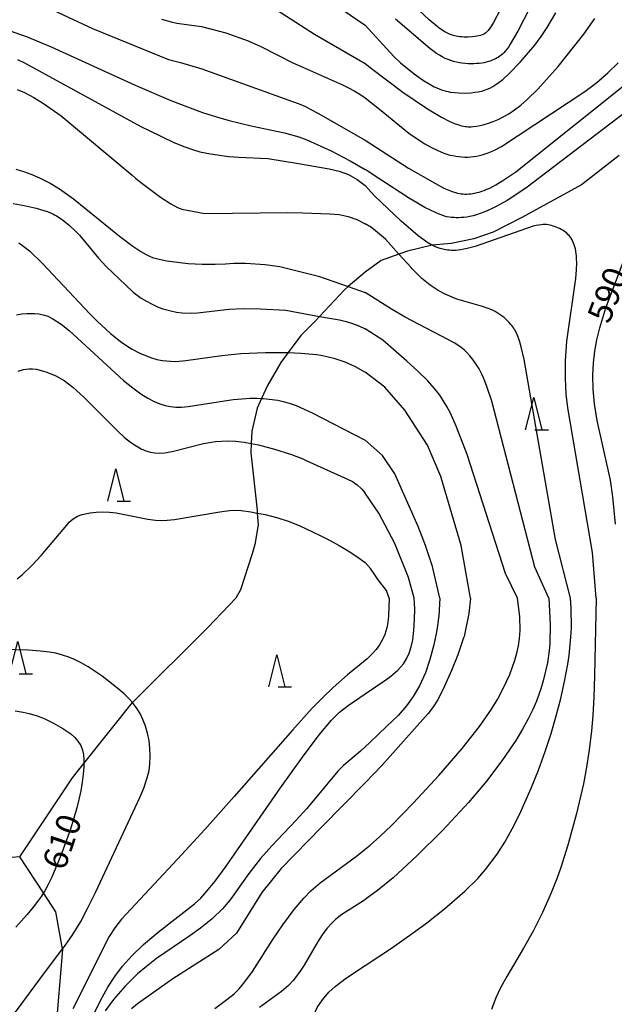
# Model space of a CAD drawing. Extents: x -20000 to -18000, y 85500 to 87000.
# Drawn here: x -18274 to -18182, y 85810 to 85963 of the extents above; entities that cross this region are included whole.
import ezdxf
from ezdxf.enums import TextEntityAlignment as Align

# ---------------------------------------------------------------- set-up
doc = ezdxf.new("R2010")
doc.units = 0
for name, color, linetype in [('2103000', 6, 'Continuous'), ('6332000', 3, 'Continuous'), ('7101000', 2, 'Continuous'), ('7102000', 6, 'Continuous')]:
    doc.layers.add(name, color=color, linetype=linetype)
doc.styles.add('PlotAnnotation', font='MS Gothic.ttf')

# ---------------------------------------------------------------- blocks, each defined once
blk = doc.blocks.new('633200')
at = {"layer": '6332000'}
for points in [[(-0.5, -1), (0, 1), (0.5, -1)], [(0.08, -1), (0.92, -1)]]:
    blk.add_lwpolyline(points, dxfattribs=at)

msp = doc.modelspace()

# ---------------------------------------------------------------- linework, layer by layer
at = {"layer": '2103000', "flags": 128}
for points in [[(-18181.29, 85941.49), (-18187.15, 85936.97), (-18196.24, 85931.97), (-18200.82, 85929.66), (-18203.81, 85928.62), (-18207.3, 85927.88), (-18210.23, 85927.63), (-18214.07, 85926.72), (-18215.39, 85926.25), (-18218.16, 85925.25), (-18220.64, 85923.47)], [(-18220.64, 85923.47), (-18223.26, 85921.21), (-18223.85, 85920.7), (-18227.68, 85916.6), (-18228.36, 85915.88), (-18230.61, 85913.63), (-18232.55, 85910.98), (-18233.67, 85909.45), (-18235.76, 85905.91), (-18236.68, 85903.89), (-18237.37, 85902.37), (-18238.18, 85898.83), (-18238.27, 85896.89), (-18238.34, 85895.46), (-18237.37, 85886.56), (-18237.34, 85886.14), (-18237.21, 85884.31), (-18237.69, 85881.26), (-18238.12, 85879.82), (-18239.95, 85874.22), (-18240.68, 85872.97)], [(-18274.08, 85832.87), (-18265.97, 85845.15), (-18264.2, 85847.35), (-18256.65, 85856.77), (-18256.46, 85857.01), (-18244.98, 85868.39), (-18240.68, 85872.97)], [(-18268.53, 85805.65), (-18267.45, 85818.52), (-18267.47, 85818.63), (-18268.53, 85824.36), (-18270.45, 85827.3), (-18274.08, 85832.87), (-18278.05, 85832.57), (-18283.86, 85832.15), (-18283.89, 85832.14), (-18297.33, 85830.3), (-18304.89, 85829.26), (-18308.63, 85828.69), (-18318.75, 85827.15), (-18325.84, 85826.07), (-18332.23, 85825.83), (-18335.84, 85826.14), (-18340.8, 85826.56), (-18351.64, 85825.02), (-18372.78, 85821.93), (-18382.09, 85820.07), (-18387.34, 85818.29), (-18392.04, 85815.3), (-18400.01, 85808.96)]]:
    msp.add_lwpolyline(points, dxfattribs=at)
at = {"layer": '7101000', "flags": 128}
for points in [[(-18194.16, 85966.34), (-18197, 85960.76), (-18198.15, 85958.77), (-18198.45, 85958.32), (-18198.71, 85957.96), (-18198.95, 85957.66), (-18199.16, 85957.42), (-18199.37, 85957.23), (-18199.57, 85957.06), (-18199.77, 85956.92), (-18199.99, 85956.77), (-18200.21, 85956.64), (-18200.45, 85956.5), (-18200.7, 85956.38), (-18200.96, 85956.26), (-18201.25, 85956.15), (-18201.55, 85956.05), (-18201.87, 85955.96), (-18202.21, 85955.88), (-18202.57, 85955.82), (-18202.96, 85955.77), (-18203.37, 85955.74), (-18203.79, 85955.72), (-18204.23, 85955.72), (-18204.68, 85955.73), (-18205.13, 85955.77), (-18205.59, 85955.82), (-18206.04, 85955.89), (-18206.5, 85955.98), (-18206.94, 85956.09), (-18207.37, 85956.22), (-18207.8, 85956.37), (-18208.24, 85956.56), (-18208.68, 85956.78), (-18209.13, 85957.03), (-18209.6, 85957.33), (-18210.64, 85958.07), (-18215.91, 85962.65)], [(-18275.73, 85960.86), (-18272.95, 85959.88), (-18269.26, 85958.34), (-18256.23, 85952.42), (-18250.72, 85950.06), (-18248.16, 85949.05), (-18245.8, 85948.2), (-18243.65, 85947.5), (-18241.69, 85946.93), (-18238.28, 85946.1), (-18233.14, 85945.04), (-18230.92, 85944.39), (-18229.66, 85943.92), (-18226.92, 85942.7), (-18225.91, 85942.24), (-18223.93, 85941.23), (-18222.96, 85940.68), (-18220.64, 85939.34)], [(-18179.26, 85949.01), (-18195.77, 85936.46), (-18198.64, 85934.57), (-18200.24, 85933.66), (-18200.95, 85933.3), (-18201.62, 85932.99), (-18202.24, 85932.73), (-18202.83, 85932.51), (-18203.39, 85932.33), (-18203.91, 85932.18), (-18204.41, 85932.07), (-18204.88, 85931.98), (-18205.33, 85931.92), (-18205.75, 85931.89), (-18206.15, 85931.88), (-18206.54, 85931.88), (-18206.9, 85931.9), (-18207.26, 85931.93), (-18207.61, 85931.98), (-18207.96, 85932.04), (-18208.33, 85932.13), (-18208.72, 85932.26), (-18209.15, 85932.41), (-18209.61, 85932.61), (-18211.38, 85933.47), (-18213.94, 85934.96), (-18218.51, 85937.93), (-18220.64, 85939.34)], [(-18181.89, 85884.4), (-18182.27, 85888.65), (-18182.66, 85891.23), (-18184.71, 85900.49), (-18185.1, 85903.03), (-18185.3, 85905.35), (-18185.35, 85907.47), (-18185.26, 85909.4), (-18185.05, 85911.22), (-18184.73, 85912.99), (-18184.29, 85914.83), (-18183.35, 85917.92), (-18174.46, 85941.33)], [(-18274.26, 85927.99), (-18273.48, 85927.43), (-18272.61, 85926.73), (-18270.58, 85924.81), (-18263.26, 85917.01), (-18262.11, 85915.85), (-18260.07, 85913.96), (-18258.32, 85912.57), (-18256.82, 85911.58), (-18255.52, 85910.89), (-18253.85, 85910.21), (-18252.88, 85909.94), (-18252, 85909.77), (-18250.78, 85909.64), (-18249.94, 85909.62), (-18248.41, 85909.74), (-18242.81, 85910.56), (-18239.89, 85910.86), (-18236.07, 85911), (-18232.7, 85910.98), (-18232.55, 85910.98), (-18230.61, 85910.92), (-18228.11, 85910.69), (-18227.51, 85910.58), (-18227.22, 85910.53), (-18225.48, 85910.14), (-18223.8, 85909.57), (-18222.19, 85908.84), (-18220.64, 85907.94)], [(-18204.31, 85872.97), (-18205.74, 85881.09), (-18208.93, 85891.82), (-18211, 85896.63), (-18214.51, 85902.08), (-18217.59, 85905.63), (-18220.64, 85907.94)], [(-18204.31, 85872.97), (-18204.59, 85870.6), (-18205.31, 85867.04), (-18205.38, 85866.8), (-18206.29, 85864.17), (-18207.24, 85861.73), (-18208.32, 85859.33), (-18209.34, 85857.32), (-18209.79, 85856.58), (-18210.21, 85855.98), (-18210.89, 85855.11), (-18218.05, 85847.02), (-18220.64, 85844.37)], [(-18274.81, 85855.49), (-18273.57, 85855.32), (-18272.64, 85855.11), (-18271.43, 85854.74), (-18270.33, 85854.3), (-18268.88, 85853.58), (-18267.45, 85852.75), (-18266.23, 85851.92), (-18265.59, 85851.38), (-18265.11, 85850.81), (-18264.67, 85850.12), (-18264.39, 85849.42), (-18264.26, 85848.72), (-18264.2, 85847.88), (-18264.2, 85847.35), (-18264.21, 85846.84), (-18264.29, 85845.67), (-18264.44, 85844.48), (-18264.67, 85843.13), (-18264.96, 85841.78), (-18265.29, 85840.46), (-18265.74, 85838.88), (-18266.33, 85837.03), (-18267.75, 85833.11), (-18269.16, 85829.75), (-18269.71, 85828.62), (-18270.24, 85827.63), (-18270.45, 85827.3), (-18270.75, 85826.82), (-18271.36, 85825.96), (-18272.03, 85825.09), (-18272.97, 85823.95), (-18274.74, 85822)], [(-18220.64, 85844.37), (-18227.37, 85837.51), (-18233.63, 85831.07), (-18236.63, 85827.39), (-18240.56, 85821.08), (-18243.31, 85818.54), (-18250.4, 85813.97), (-18255.86, 85810.11), (-18256.83, 85809.35)]]:
    msp.add_lwpolyline(points, dxfattribs=at)
at = {"layer": '7102000', "flags": 128}
for points in [[(-18199.66, 85964.16), (-18200.76, 85962.09), (-18201.05, 85961.61), (-18201.32, 85961.22), (-18201.56, 85960.9), (-18201.79, 85960.66), (-18202.02, 85960.47), (-18202.25, 85960.32), (-18202.5, 85960.21), (-18202.76, 85960.12), (-18203.04, 85960.05), (-18203.34, 85959.98), (-18203.66, 85959.93), (-18204, 85959.9), (-18204.68, 85959.86), (-18205.35, 85959.86), (-18205.67, 85959.88), (-18205.98, 85959.91), (-18206.26, 85959.94), (-18206.53, 85959.99), (-18206.78, 85960.04), (-18207.02, 85960.11), (-18207.25, 85960.18), (-18207.46, 85960.26), (-18207.68, 85960.36), (-18207.88, 85960.46), (-18208.29, 85960.68), (-18208.73, 85960.95), (-18209.23, 85961.3), (-18210.71, 85962.52), (-18216.24, 85967.75)], [(-18228.56, 85967.15), (-18220.64, 85961.71)], [(-18269.03, 85964.1), (-18262.84, 85961.19), (-18251.1, 85956.4), (-18249.23, 85955.91), (-18245.92, 85954.92), (-18231.88, 85949.89), (-18230.87, 85949.51), (-18229.89, 85949.08), (-18228.92, 85948.61), (-18227.98, 85948.09), (-18220.64, 85943.88)], [(-18234.28, 85964.02), (-18228.47, 85960.31), (-18220.64, 85955.75)], [(-18220.64, 85961.71), (-18216.19, 85956.85), (-18215.15, 85955.89), (-18213.03, 85954.15), (-18211.61, 85953.14), (-18210.74, 85952.6), (-18209.92, 85952.16), (-18209.54, 85951.98), (-18209.17, 85951.83), (-18208.81, 85951.69), (-18208.46, 85951.58), (-18208.11, 85951.48), (-18207.78, 85951.41), (-18207.45, 85951.34), (-18206.79, 85951.26), (-18206.14, 85951.21), (-18205.16, 85951.19), (-18204.22, 85951.24), (-18203.64, 85951.3), (-18203.12, 85951.38), (-18202.64, 85951.48), (-18202.41, 85951.54), (-18202.19, 85951.61), (-18201.98, 85951.69), (-18201.76, 85951.77), (-18201.33, 85951.97), (-18200.88, 85952.21), (-18200.41, 85952.5), (-18199.89, 85952.86), (-18199.33, 85953.3), (-18198.39, 85954.14), (-18196.57, 85956.03), (-18194.37, 85958.63), (-18193.39, 85959.93), (-18192.44, 85961.33), (-18191.12, 85963.6)], [(-18252.19, 85962.65), (-18250.68, 85962.22), (-18249.79, 85962.02), (-18245.99, 85961.47), (-18244.57, 85961.16), (-18242.2, 85960.5), (-18238.73, 85959.26), (-18236.8, 85958.42), (-18231.82, 85955.87), (-18230.16, 85955.13), (-18224.12, 85952.44), (-18223.21, 85952.01), (-18222.33, 85951.53), (-18221.47, 85951.01), (-18220.64, 85950.44)], [(-18220.64, 85955.75), (-18219.63, 85954.98), (-18214.81, 85951.31), (-18210.98, 85948.74), (-18208.81, 85947.46), (-18207.62, 85946.85), (-18206.68, 85946.44), (-18206.14, 85946.24), (-18205.88, 85946.16), (-18205.64, 85946.1), (-18205.4, 85946.05), (-18205.16, 85946.01), (-18204.93, 85945.99), (-18204.69, 85945.97), (-18204.44, 85945.97), (-18204.19, 85945.97), (-18203.93, 85945.99), (-18203.38, 85946.05), (-18202.8, 85946.15), (-18202.18, 85946.3), (-18201.51, 85946.5), (-18200.8, 85946.76), (-18200.05, 85947.08), (-18199.24, 85947.48), (-18198.39, 85947.97), (-18197.49, 85948.59), (-18196.54, 85949.33), (-18195.52, 85950.2), (-18193.88, 85951.8), (-18190.74, 85955.29), (-18186.77, 85960.33), (-18185.08, 85962.74)], [(-18274.47, 85956.36), (-18273.36, 85955.87), (-18255.35, 85946), (-18253.95, 85945.32), (-18250.24, 85943.53), (-18248.56, 85942.84), (-18247.38, 85942.43), (-18246.22, 85942.1), (-18244.59, 85941.75), (-18241.74, 85941.38), (-18240.2, 85941.27), (-18235.69, 85941.07), (-18231.26, 85940.33), (-18226.18, 85939.46), (-18224.66, 85939.1), (-18223.23, 85938.55), (-18221.89, 85937.8), (-18220.64, 85936.85)], [(-18220.64, 85950.44), (-18218.17, 85948.5), (-18213.88, 85944.99), (-18213.05, 85944.4), (-18211.39, 85943.33), (-18210.36, 85942.75), (-18209.39, 85942.27), (-18208.91, 85942.06), (-18208.44, 85941.88), (-18207.97, 85941.73), (-18207.5, 85941.59), (-18207.03, 85941.49), (-18206.57, 85941.4), (-18206.11, 85941.34), (-18205.65, 85941.3), (-18205.19, 85941.28), (-18204.73, 85941.28), (-18204.28, 85941.3), (-18203.83, 85941.35), (-18203.39, 85941.42), (-18202.94, 85941.51), (-18202.49, 85941.62), (-18202.03, 85941.76), (-18201.57, 85941.92), (-18201.09, 85942.12), (-18200.59, 85942.34), (-18199.53, 85942.89), (-18186.63, 85951.42), (-18184.76, 85952.83), (-18183.04, 85954.31), (-18181.45, 85955.88)], [(-18220.64, 85943.88), (-18213.91, 85939.54), (-18209.76, 85937.16), (-18208.44, 85936.48), (-18207.43, 85936.03), (-18207.02, 85935.88), (-18206.65, 85935.76), (-18206.33, 85935.67), (-18206.03, 85935.62), (-18205.74, 85935.58), (-18205.46, 85935.56), (-18205.18, 85935.55), (-18204.89, 85935.55), (-18204.6, 85935.56), (-18204.29, 85935.58), (-18203.97, 85935.63), (-18203.65, 85935.69), (-18203.3, 85935.76), (-18202.95, 85935.86), (-18202.58, 85935.98), (-18202.19, 85936.12), (-18201.78, 85936.28), (-18201.34, 85936.48), (-18200.39, 85936.96), (-18199.29, 85937.62), (-18197.31, 85938.99), (-18179.08, 85953.53)], [(-18274.49, 85951.72), (-18273.4, 85951.25), (-18271.91, 85950.48), (-18270.42, 85949.58), (-18267.71, 85947.66), (-18256.73, 85938.45), (-18256.2, 85937.98), (-18255.4, 85937.36), (-18252.34, 85935.08), (-18250.74, 85934.04), (-18249.7, 85933.47), (-18249.03, 85933.18), (-18245.44, 85932.55), (-18232.58, 85932.7), (-18230.28, 85932.63), (-18226.12, 85932.49), (-18224.68, 85932.36), (-18223.28, 85932.06), (-18221.94, 85931.59), (-18220.64, 85930.95)], [(-18274.74, 85939.4), (-18273.38, 85939), (-18272.23, 85938.59), (-18271.06, 85938.08), (-18269.42, 85937.24), (-18267.94, 85936.35), (-18265.77, 85934.82), (-18260.08, 85930.17), (-18258.69, 85929.01), (-18256.63, 85927.47), (-18255.36, 85926.65), (-18254.53, 85926.17), (-18254.12, 85925.97), (-18253.91, 85925.87), (-18253.68, 85925.78), (-18253.44, 85925.69), (-18253.17, 85925.6), (-18252.55, 85925.44), (-18251.33, 85925.21), (-18248.05, 85924.81), (-18245.89, 85924.67), (-18243.87, 85924.67), (-18242.25, 85924.76), (-18240.99, 85924.84), (-18239.14, 85924.83), (-18236.1, 85924.61), (-18233.84, 85924.3), (-18227.83, 85922.82), (-18223.26, 85921.21), (-18220.64, 85920.29)], [(-18184.84, 85872.97), (-18185.42, 85880.01), (-18189.24, 85902.43), (-18189.49, 85904.57), (-18189.63, 85907.05), (-18189.61, 85909.71), (-18189.38, 85912.77), (-18188.03, 85922.48), (-18187.91, 85923.83), (-18187.87, 85924.96), (-18187.88, 85925.45), (-18187.91, 85925.9), (-18187.95, 85926.31), (-18188.01, 85926.69), (-18188.08, 85927.04), (-18188.16, 85927.36), (-18188.25, 85927.66), (-18188.35, 85927.95), (-18188.47, 85928.21), (-18188.6, 85928.46), (-18188.74, 85928.69), (-18188.89, 85928.9), (-18189.05, 85929.1), (-18189.23, 85929.29), (-18189.42, 85929.47), (-18189.62, 85929.63), (-18189.83, 85929.79), (-18190.06, 85929.93), (-18190.29, 85930.07), (-18190.53, 85930.19), (-18190.78, 85930.31), (-18191.03, 85930.41), (-18191.29, 85930.51), (-18191.54, 85930.59), (-18191.79, 85930.66), (-18192.04, 85930.73), (-18192.29, 85930.78), (-18192.54, 85930.81), (-18192.8, 85930.83), (-18193.09, 85930.83), (-18193.4, 85930.8), (-18193.75, 85930.75), (-18194.15, 85930.67), (-18194.61, 85930.56), (-18203.58, 85927.44), (-18204.82, 85927.1), (-18205.35, 85926.99), (-18205.82, 85926.9), (-18206.25, 85926.85), (-18206.64, 85926.82), (-18206.98, 85926.8), (-18207.3, 85926.81), (-18207.59, 85926.83), (-18207.87, 85926.86), (-18208.37, 85926.95), (-18208.6, 85927), (-18208.83, 85927.06), (-18209.04, 85927.12), (-18209.46, 85927.27), (-18209.86, 85927.44), (-18210.23, 85927.63), (-18210.46, 85927.75), (-18211.08, 85928.11), (-18211.72, 85928.54), (-18212.4, 85929.05), (-18215.06, 85931.36), (-18219.17, 85935.26), (-18220.64, 85936.85)], [(-18275.14, 85934.06), (-18273.41, 85933.78), (-18271.56, 85933.36), (-18270.38, 85933.02), (-18269.82, 85932.83), (-18269.27, 85932.6), (-18269, 85932.47), (-18268.72, 85932.33), (-18268.44, 85932.17), (-18267.86, 85931.81), (-18267.28, 85931.39), (-18266.41, 85930.67), (-18265.59, 85929.92), (-18264.88, 85929.17), (-18261.91, 85925.62), (-18260.75, 85924.3), (-18256.68, 85920.43), (-18256.55, 85920.33), (-18255.29, 85919.44), (-18254.49, 85918.95), (-18253.71, 85918.53), (-18252.76, 85918.09), (-18251.97, 85917.79), (-18250.73, 85917.44), (-18249.85, 85917.27), (-18248.95, 85917.16), (-18247.57, 85917.11), (-18246.58, 85917.16), (-18241.7, 85917.71), (-18239.46, 85917.82), (-18236.91, 85917.78), (-18232.93, 85917.55), (-18231, 85917.2), (-18227.68, 85916.6), (-18224.61, 85916.05), (-18223.57, 85915.82), (-18222.57, 85915.51), (-18221.59, 85915.12), (-18220.64, 85914.65)], [(-18188.81, 85872.97), (-18191.18, 85882.06), (-18196, 85909.91), (-18196.47, 85911.9), (-18196.75, 85912.81), (-18197, 85913.52), (-18197.25, 85914.1), (-18197.37, 85914.35), (-18197.5, 85914.58), (-18197.63, 85914.79), (-18197.76, 85914.99), (-18197.9, 85915.18), (-18198.05, 85915.36), (-18198.37, 85915.71), (-18198.73, 85916.06), (-18199.12, 85916.4), (-18199.55, 85916.73), (-18200.01, 85917.04), (-18200.51, 85917.33), (-18201.03, 85917.59), (-18201.59, 85917.83), (-18202.46, 85918.15), (-18205.72, 85919.04), (-18206.43, 85919.27), (-18207.16, 85919.55), (-18208.25, 85920.05), (-18209.3, 85920.61), (-18209.95, 85921.01), (-18210.54, 85921.41), (-18211.09, 85921.83), (-18211.87, 85922.48), (-18213.35, 85923.97), (-18213.53, 85924.15), (-18215.39, 85926.25), (-18217.46, 85928.58), (-18219.65, 85930.36), (-18220.64, 85930.95)], [(-18192.19, 85872.97), (-18194.33, 85877.73), (-18201.04, 85903.46), (-18201.84, 85905.9), (-18202.31, 85907.08), (-18202.53, 85907.57), (-18203, 85908.46), (-18203.47, 85909.23), (-18203.95, 85909.91), (-18204.43, 85910.49), (-18204.89, 85910.99), (-18205.32, 85911.41), (-18205.53, 85911.59), (-18205.74, 85911.76), (-18205.97, 85911.93), (-18206.21, 85912.1), (-18206.76, 85912.43), (-18214.44, 85916.49), (-18216.54, 85917.74), (-18220.64, 85920.29)], [(-18274.63, 85916.86), (-18273.79, 85916.98), (-18272.96, 85917.04), (-18271.82, 85917.05), (-18271.16, 85916.99), (-18270.3, 85916.81), (-18269.77, 85916.61), (-18268.97, 85916.2), (-18267.71, 85915.37), (-18266.47, 85914.39), (-18258.03, 85906.66), (-18256.63, 85905.51), (-18255.39, 85904.61), (-18254.29, 85903.92), (-18253.31, 85903.41), (-18252.41, 85903.05), (-18251.58, 85902.79), (-18250.78, 85902.62), (-18249.95, 85902.54), (-18249.05, 85902.54), (-18248.02, 85902.62), (-18241.07, 85903.71), (-18239.72, 85903.85), (-18238.49, 85903.92), (-18237.38, 85903.92), (-18236.68, 85903.89), (-18236.36, 85903.87), (-18234.15, 85903.61), (-18233.31, 85903.43), (-18232.39, 85903.17), (-18231.33, 85902.8), (-18228.81, 85901.65), (-18220.64, 85897.43)], [(-18197.05, 85872.97), (-18198.92, 85876.76), (-18204.83, 85895.22), (-18206.52, 85899.61), (-18207.43, 85901.59), (-18207.98, 85902.65), (-18208.53, 85903.57), (-18209.08, 85904.38), (-18209.65, 85905.13), (-18210.95, 85906.61), (-18212.46, 85908.12), (-18214.2, 85909.66), (-18217.9, 85912.93), (-18220.64, 85914.65)], [(-18274.34, 85908.09), (-18273.55, 85908.35), (-18272.73, 85908.47), (-18272.15, 85908.47), (-18271.55, 85908.41), (-18270.58, 85908.19), (-18269.9, 85907.98), (-18268.53, 85907.4), (-18267.22, 85906.65), (-18265.87, 85905.63), (-18264.17, 85904.06), (-18258.95, 85898.82), (-18257.88, 85897.86), (-18256.94, 85897.11), (-18256.09, 85896.53), (-18255.31, 85896.1), (-18254.58, 85895.79), (-18253.88, 85895.58), (-18253.18, 85895.46), (-18252.44, 85895.42), (-18251.65, 85895.47), (-18250.3, 85895.7), (-18245.66, 85896.91), (-18243.81, 85897.23), (-18241.98, 85897.32), (-18240.72, 85897.26), (-18239.38, 85897.1), (-18238.27, 85896.89), (-18237.16, 85896.68), (-18234.67, 85896.05), (-18232.04, 85895.2), (-18230.29, 85894.52), (-18229.66, 85894.24), (-18223.38, 85891.41), (-18222.59, 85891), (-18221.87, 85890.5), (-18221.22, 85889.91), (-18220.64, 85889.24)], [(-18209.06, 85872.97), (-18210.21, 85877.88), (-18211.27, 85881.13), (-18212.44, 85884.03), (-18216.03, 85892.19), (-18217.96, 85895.03), (-18220.64, 85897.43)], [(-18213.03, 85872.97), (-18213.9, 85876.14), (-18216.05, 85881.44), (-18218.51, 85886.13), (-18220.64, 85889.24)], [(-18274.53, 85875.94), (-18273.73, 85876.58), (-18272.22, 85877.99), (-18270.81, 85879.54), (-18266.81, 85884.28), (-18266.46, 85884.7), (-18265.83, 85885.24), (-18265.17, 85885.63), (-18264.45, 85885.91), (-18263.19, 85886.19), (-18262.26, 85886.29), (-18261.27, 85886.32), (-18260.24, 85886.28), (-18259.19, 85886.16), (-18258.13, 85885.99), (-18254.3, 85885.19), (-18253.09, 85885.02), (-18252.24, 85884.98), (-18251.29, 85885.02), (-18250.17, 85885.13), (-18243.15, 85886.34), (-18241.65, 85886.53), (-18240.87, 85886.57), (-18239.83, 85886.53), (-18238.35, 85886.34), (-18237.34, 85886.14), (-18236.12, 85885.91), (-18234.14, 85885.4), (-18232.57, 85884.88), (-18230.85, 85884.2), (-18227.58, 85882.68), (-18227.38, 85882.57), (-18226.05, 85881.87), (-18224.65, 85881.1), (-18223.28, 85880.28), (-18221.94, 85879.41), (-18220.64, 85878.48)], [(-18216.92, 85872.97), (-18217.34, 85874.15), (-18218.61, 85875.79), (-18219.44, 85877.03), (-18219.81, 85877.57), (-18220.64, 85878.48)], [(-18192.19, 85872.97), (-18191.99, 85868.87), (-18192.04, 85865.92), (-18192.12, 85864.78), (-18192.39, 85862.96), (-18193.05, 85860.14), (-18193.43, 85858.89), (-18194.12, 85857.02), (-18194.69, 85855.69), (-18195.39, 85854.24), (-18196.25, 85852.65), (-18197.32, 85850.89), (-18199.34, 85847.92), (-18201.81, 85844.66), (-18204.62, 85841.32), (-18206.62, 85839.12), (-18208.66, 85836.97), (-18212.67, 85833), (-18216.31, 85829.65), (-18218.7, 85827.67), (-18220.64, 85826.27)], [(-18220.64, 85834.09), (-18219.87, 85834.7), (-18218.35, 85836.04), (-18216.57, 85837.74), (-18213.16, 85841.24), (-18209.23, 85845.5), (-18205.61, 85849.67), (-18202.93, 85853.07), (-18201.08, 85855.76), (-18200.16, 85857.28), (-18199.4, 85858.66), (-18198.77, 85859.94), (-18198.24, 85861.13), (-18197.44, 85863.37), (-18197.13, 85864.46), (-18196.9, 85865.57), (-18196.73, 85866.73), (-18196.64, 85867.96), (-18196.7, 85870.14), (-18197.05, 85872.97)], [(-18220.64, 85816.04), (-18216.57, 85818.74), (-18212.98, 85821.28), (-18211.1, 85822.69), (-18208.36, 85824.86), (-18205.18, 85827.58), (-18203.2, 85829.54), (-18201.98, 85830.93), (-18200.2, 85833.3), (-18199.02, 85835.14), (-18197.84, 85837.22), (-18196.66, 85839.55), (-18194.91, 85843.51), (-18193.79, 85846.34), (-18192.76, 85849.2), (-18191.83, 85852), (-18191.03, 85854.72), (-18190.33, 85857.39), (-18189.75, 85860.04), (-18189.26, 85862.72), (-18189.06, 85864.08), (-18188.77, 85866.89), (-18188.7, 85868.34), (-18188.71, 85871.38), (-18188.81, 85872.97)], [(-18209.06, 85872.97), (-18209.24, 85870.22), (-18209.53, 85868), (-18209.98, 85865.72), (-18210.59, 85863.43), (-18211.31, 85861.39), (-18212.21, 85859.39), (-18213.17, 85857.73), (-18214.22, 85856.28), (-18215.54, 85854.8), (-18217.35, 85853.09), (-18219.89, 85850.59), (-18220.64, 85849.91)], [(-18220.64, 85858.12), (-18217.41, 85860.31), (-18216.66, 85860.86), (-18215.57, 85861.81), (-18214.71, 85862.77), (-18214.21, 85863.55), (-18213.81, 85864.42), (-18213.49, 85865.44), (-18213.26, 85866.51), (-18213.09, 85867.94), (-18212.98, 85869.7), (-18212.96, 85871.29), (-18213.03, 85872.97)], [(-18216.92, 85872.97), (-18216.99, 85870.21), (-18217.11, 85869.21), (-18217.29, 85868.34), (-18217.6, 85867.34), (-18217.96, 85866.54), (-18218.41, 85865.73), (-18218.93, 85865), (-18219.58, 85864.27), (-18220.3, 85863.58), (-18220.64, 85863.3)], [(-18184.84, 85872.97), (-18185.1, 85860.97), (-18185.22, 85857.62), (-18185.38, 85854.79), (-18185.57, 85852.42), (-18185.93, 85849.45), (-18186.34, 85846.8), (-18186.83, 85844.22), (-18187.91, 85839.61), (-18189.24, 85834.72), (-18190.35, 85831.22), (-18190.92, 85829.62), (-18191.83, 85827.31), (-18193.17, 85824.27), (-18194.61, 85821.38), (-18196.09, 85818.75), (-18198.71, 85814.37), (-18199.69, 85812.59), (-18200.42, 85811.03), (-18201.05, 85809.26)], [(-18275.8, 85807.44), (-18271.03, 85813.95), (-18267.47, 85818.63), (-18267.33, 85818.82), (-18266.02, 85820.71), (-18264.67, 85822.9), (-18263.65, 85824.76), (-18262.36, 85827.37), (-18255.51, 85842.06), (-18254.89, 85843.52), (-18254.37, 85845.12), (-18254.1, 85846.27), (-18253.97, 85847.24), (-18253.91, 85848.48), (-18253.96, 85849.74), (-18254.09, 85850.91), (-18254.31, 85852.03), (-18254.62, 85853.11), (-18255.04, 85854.17), (-18255.49, 85855.09), (-18255.93, 85855.82), (-18256.48, 85856.58), (-18256.65, 85856.77), (-18257.13, 85857.33), (-18257.94, 85858.12), (-18258.92, 85858.98), (-18261.36, 85860.86), (-18263.53, 85862.31), (-18264.63, 85862.94), (-18265.54, 85863.4), (-18266.52, 85863.81), (-18267.51, 85864.15), (-18268.52, 85864.42), (-18269.51, 85864.6), (-18270.89, 85864.77), (-18272.78, 85864.9), (-18277.02, 85865)], [(-18220.64, 85863.3), (-18223.34, 85861.08), (-18225.56, 85859.11), (-18227.26, 85857.5), (-18228.83, 85855.9), (-18231.9, 85852.52), (-18240.93, 85842.21), (-18245.44, 85837.15), (-18249.68, 85832.54), (-18258.37, 85823.26), (-18259.41, 85821.92), (-18260.29, 85820.54), (-18265.88, 85809.34)], [(-18262.58, 85808.63), (-18261.63, 85810.62), (-18260.47, 85812.71), (-18259.4, 85814.38), (-18258.22, 85815.94), (-18256.72, 85817.62), (-18254.93, 85819.33), (-18252.69, 85821.2), (-18247.07, 85825.61), (-18246.07, 85826.51), (-18245.12, 85827.55), (-18243.86, 85829.14), (-18242.17, 85831.47), (-18233.72, 85843.6), (-18230.34, 85848.35), (-18227.74, 85851.8), (-18225.82, 85854.07), (-18224.59, 85855.28), (-18223.28, 85856.33), (-18220.64, 85858.12)], [(-18220.64, 85849.91), (-18221.34, 85849.28), (-18224, 85847.03), (-18224.88, 85846.17), (-18228.11, 85842.23), (-18229.73, 85840.32), (-18231.3, 85838.59), (-18235.06, 85834.61), (-18236.82, 85832.62), (-18238.64, 85830.31), (-18241.53, 85826.23), (-18242.72, 85824.84), (-18244.34, 85823.31), (-18246.14, 85821.84), (-18247.79, 85820.64), (-18252.94, 85817.12), (-18254.51, 85815.92), (-18255.87, 85814.75), (-18257.8, 85812.84), (-18259.61, 85810.78), (-18260.9, 85809.04)], [(-18243.91, 85809.39), (-18242.03, 85810.79), (-18240.92, 85811.69), (-18240.18, 85812.4), (-18239.4, 85813.3), (-18238.06, 85815.13), (-18234.91, 85820.08), (-18233.4, 85822.35), (-18231.64, 85824.74), (-18230.14, 85826.51), (-18229.02, 85827.64), (-18227.58, 85828.84), (-18221.99, 85833.01), (-18220.64, 85834.09)], [(-18220.64, 85826.27), (-18220.74, 85826.19), (-18224.22, 85823.96), (-18225.23, 85823.17), (-18225.8, 85822.64), (-18226.58, 85821.77), (-18227.31, 85820.79), (-18228, 85819.69), (-18230.09, 85816.09), (-18230.82, 85815.01), (-18231.79, 85813.76), (-18232.52, 85812.97), (-18233.57, 85812.04), (-18236.97, 85809.53)], [(-18220.64, 85795.93), (-18220.96, 85796.4), (-18222.65, 85798.62), (-18224.32, 85800.63), (-18227.61, 85804.27), (-18228.5, 85805.37), (-18228.82, 85806.01), (-18228.94, 85806.69), (-18228.88, 85807.47), (-18228.64, 85808.33), (-18228.05, 85809.54), (-18227.23, 85810.75), (-18226.23, 85811.93), (-18225.26, 85812.83), (-18223.5, 85814.15), (-18220.64, 85816.04)]]:
    msp.add_lwpolyline(points, dxfattribs=at)

# ---------------------------------------------------------------- block references
at = {"layer": '6332000', "xscale": 2.5, "yscale": 2.5, "zscale": 2.5}
for p in [(-18194.53, 85901.51), (-18259.25, 85890.46), (-18274.43, 85863.74), (-18234.32, 85861.7)]:
    msp.add_blockref('633200', p, dxfattribs=at)

# ---------------------------------------------------------------- texts
at = {"layer": '7101000', "style": 'PlotAnnotation'}
for s, rotation, p in [('590', 69, (-18182.63, 85919.77)), ('610', 71, (-18267.11, 85835.07))]:
    msp.add_text(s, height=3.75, rotation=rotation, dxfattribs=at).set_placement(p, align=Align.MIDDLE)

doc.saveas('drawing.dxf')
